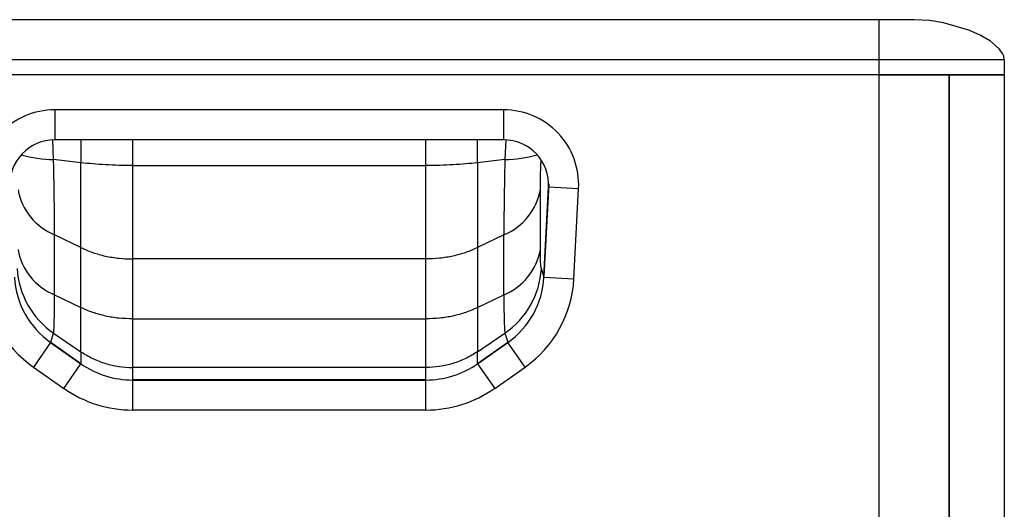
# Model space of a CAD drawing. Units: millimetres. Extents: x -369 to 2524, y 608 to 3623.
# Drawn here: x 2327 to 2524, y 2233 to 2331 of the extents above; entities that cross this region are included whole.
import ezdxf

# ---------------------------------------------------------------- set-up
doc = ezdxf.new("R2010")
doc.units = ezdxf.units.MM

msp = doc.modelspace()

# ---------------------------------------------------------------- linework, layer by layer
at = {"color": 7, "linetype": 'Continuous', "lineweight": 25}
for p, q in [((2499.368, 2330.897), (2259.368, 2330.897)), ((2499.368, 2322.896), (2259.368, 2322.896)), ((2499.368, 2319.896), (2499.368, 2322.896)), ((2524.368, 2322.896), (2524.368, 2319.896)), ((2499.368, 2319.896), (2259.368, 2319.896)), ((2499.368, 2319.896), (2259.368, 2319.896)), ((2499.368, 1623.896), (2499.368, 2319.896)), ((2513.368, 2319.896), (2499.368, 2319.896)), ((2499.368, 2319.896), (2524.368, 2319.896)), ((2513.368, 2319.896), (2513.368, 1623.896)), ((2513.368, 1623.896), (2513.368, 2319.896)), ((2524.368, 2319.896), (2513.368, 2319.896)), ((2524.368, 2319.896), (2524.368, 1623.896)), ((2424.259, 2312.896), (2334.477, 2312.896)), ((2334.477, 2312.896), (2334.477, 2306.896)), ((2334.245, 2302.975), (2334.07, 2306.887)), ((2424.259, 2306.896), (2334.477, 2306.896)), ((2339.718, 2306.896), (2339.718, 2302.32)), ((2350.043, 2306.896), (2350.043, 2301.764)), ((2408.692, 2301.764), (2408.692, 2306.896)), ((2419.019, 2302.32), (2419.018, 2306.896)), ((2424.666, 2306.887), (2424.49, 2302.975)), ((2339.719, 2302.32), (2334.245, 2302.975)), ((2424.49, 2302.975), (2419.019, 2302.32)), ((2350.043, 2301.764), (2408.692, 2301.764)), ((2408.692, 2301.764), (2408.725, 2301.764)), ((2433.256, 2298.115), (2432.284, 2279.577)), ((2431.596, 2284.955), (2431.595, 2296.938)), ((2432.303, 2279.431), (2433.246, 2297.425)), ((2439.238, 2297.111), (2433.246, 2297.425)), ((2438.295, 2279.117), (2439.238, 2297.111)), ((2334.442, 2275.948), (2334.442, 2287.931)), ((2339.719, 2285.358), (2334.443, 2287.931)), ((2424.293, 2287.931), (2419.02, 2285.36)), ((2424.293, 2275.948), (2424.293, 2287.931)), ((2339.719, 2273.375), (2339.719, 2285.358)), ((2419.019, 2285.359), (2419.019, 2273.376)), ((2350.043, 2283.093), (2350.043, 2271.109)), ((2408.692, 2283.093), (2350.043, 2283.093)), ((2408.725, 2283.094), (2408.692, 2283.094)), ((2408.692, 2271.109), (2408.692, 2283.093)), ((2432.284, 2279.577), (2431.795, 2281.157)), ((2432.284, 2279.577), (2432.311, 2279.576)), ((2432.303, 2279.431), (2438.295, 2279.117)), ((2334.442, 2275.948), (2339.719, 2273.375)), ((2419.02, 2273.376), (2424.293, 2275.948)), ((2350.043, 2271.109), (2408.692, 2271.109)), ((2408.692, 2271.111), (2408.725, 2271.111)), ((2333.658, 2266.395), (2330.216, 2261.48)), ((2333.658, 2266.395), (2339.719, 2262.151)), ((2333.682, 2266.453), (2334.243, 2268.263)), ((2333.682, 2266.453), (2339.719, 2262.227)), ((2334.243, 2268.263), (2339.719, 2264.545)), ((2419.017, 2262.227), (2425.053, 2266.453)), ((2419.017, 2262.151), (2425.077, 2266.395)), ((2419.019, 2264.546), (2424.492, 2268.263)), ((2424.492, 2268.263), (2425.053, 2266.453)), ((2428.519, 2261.48), (2425.077, 2266.395)), ((2339.718, 2264.544), (2339.718, 2262.226)), ((2419.017, 2262.226), (2419.019, 2264.546)), ((2330.216, 2261.48), (2336.277, 2257.236)), ((2336.277, 2257.236), (2339.719, 2262.151)), ((2350.043, 2261.392), (2350.011, 2261.392)), ((2350.043, 2261.39), (2350.043, 2258.971)), ((2408.692, 2261.39), (2350.043, 2261.39)), ((2408.725, 2261.392), (2408.692, 2261.392)), ((2408.692, 2258.971), (2408.692, 2261.39)), ((2419.017, 2262.151), (2422.458, 2257.236)), ((2422.458, 2257.236), (2428.519, 2261.48)), ((2350.043, 2258.971), (2408.692, 2258.971)), ((2350.043, 2258.896), (2350.043, 2252.896)), ((2350.043, 2258.896), (2408.692, 2258.896)), ((2408.692, 2252.896), (2408.692, 2258.896)), ((2408.692, 2252.896), (2350.043, 2252.896))]:
    msp.add_line(p, q, dxfattribs=at)
at = {"color": 7, "linetype": 'Continuous', "lineweight": 25, "flags": 128}
for points in [[(2524.369, 2322.896), (2524.256, 2323.595), (2524.012, 2324.165), (2523.334, 2325.111), (2521.584, 2326.612), (2519.536, 2327.814), (2517.28, 2328.808), (2512.238, 2330.267), (2509.445, 2330.724), (2506.368, 2330.897)], [(2424.259, 2306.896), (2424.259, 2307.011), (2424.259, 2307.353), (2424.259, 2307.907), (2424.259, 2308.653), (2424.259, 2309.562), (2424.259, 2310.6), (2424.259, 2311.725), (2424.259, 2312.896)]]:
    msp.add_lwpolyline(points, dxfattribs=at)
at = {"color": 7, "linetype": 'Continuous', "lineweight": 25}
for centre, radius, start, end in [((2334.477, 2297.896), 15, 90, 183), ((2424.259, 2297.896), 15, 357, 90), ((2334.477, 2297.896), 9, 90, 183), ((2424.259, 2297.896), 9, 357, 90), ((2334.54, 2327.402), 24.428, 253.96787, 269.30809), ((2424.195, 2327.401), 24.428, 270.69201, 286.03221), ((2338.937, 2299.038), 11.982, 190.09406, 247.97198), ((2419.798, 2299.038), 11.982, 292.02802, 349.90594), ((2338.936, 2287.055), 11.982, 190.09416, 247.97254), ((2419.799, 2287.055), 11.982, 292.02802, 349.90593), ((2350.01, 2308.757), 25.663, 270.00001, 270.07302), ((2343.826, 2282.206), 16.918, 183.55271, 235.49738), ((2414.909, 2282.206), 16.918, 304.50121, 356.44729), ((2343.409, 2280.32), 23, 183, 235), ((2343.409, 2280.32), 17, 183, 235), ((2415.327, 2280.32), 17, 305, 357), ((2415.327, 2280.32), 23, 305, 357), ((2350.043, 2276.896), 18, 235, 270), ((2408.692, 2276.896), 18, 270, 305), ((2350.011, 2277.4), 18.427, 269.99998, 270.10075), ((2408.725, 2277.4), 18.427, 269.89924, 269.99922), ((2350.043, 2276.896), 24, 235, 270), ((2408.692, 2276.896), 24, 270, 305)]:
    msp.add_arc(centre, radius, start, end, dxfattribs=at)
for points, knots in [([(2499.368, 2322.898), (2499.368, 2323.163), (2499.368, 2323.391), (2499.368, 2323.802), (2499.368, 2323.99), (2499.368, 2324.517), (2499.368, 2324.826), (2499.368, 2325.399), (2499.368, 2325.662), (2499.368, 2326.159), (2499.368, 2326.391), (2499.368, 2327.055), (2499.368, 2327.451), (2499.368, 2328.178), (2499.368, 2328.507), (2499.368, 2329.109), (2499.368, 2329.382), (2499.368, 2329.868), (2499.368, 2330.082), (2499.368, 2330.638), (2499.368, 2330.906), (2499.368, 2330.897)], [0, 0, 0, 0, 0.03125, 0.03125, 0.0625, 0.0625, 0.125, 0.125, 0.1875, 0.1875, 0.25, 0.25, 0.375, 0.375, 0.5, 0.5, 0.625, 0.625, 0.75, 0.75, 1, 1, 1, 1]), ([(2506.368, 2330.897), (2506.368, 2330.897), (2505.63, 2330.897), (2503.005, 2330.897), (2501.224, 2330.897), (2499.368, 2330.897)], [0, 0, 0, 0, 0.5, 0.5, 1, 1, 1, 1]), ([(2524.368, 2322.896), (2524.368, 2322.896), (2524.207, 2322.896), (2523.568, 2322.896), (2523.091, 2322.896), (2521.838, 2322.896), (2521.063, 2322.896), (2519.245, 2322.896), (2518.202, 2322.896), (2515.888, 2322.896), (2514.617, 2322.896), (2511.896, 2322.896), (2510.446, 2322.896), (2507.423, 2322.896), (2505.85, 2322.896), (2502.64, 2322.896), (2501.004, 2322.896), (2499.368, 2322.896)], [0, 0, 0, 0, 0.125, 0.125, 0.25, 0.25, 0.375, 0.375, 0.5, 0.5, 0.625, 0.625, 0.75, 0.75, 0.875, 0.875, 1, 1, 1, 1]), ([(2334.442, 2287.931), (2334.44, 2288.951), (2334.435, 2291.016), (2334.396, 2294.66), (2334.336, 2298.658), (2334.276, 2301.526), (2334.245, 2302.975)], [0, 0, 0, 0, 0.2415287, 0.4888067, 0.7416842, 1, 1, 1, 1]), ([(2424.49, 2302.975), (2424.46, 2301.524), (2424.399, 2298.653), (2424.339, 2294.653), (2424.3, 2291.012), (2424.295, 2288.949), (2424.293, 2287.931)], [0, 0, 0, 0, 0.2587076, 0.5117165, 0.7588642, 1, 1, 1, 1]), ([(2431.595, 2296.938), (2431.599, 2297.539), (2431.606, 2298.741), (2431.646, 2300.661), (2431.7, 2302.027), (2431.723, 2302.609)], [0, 0, 0, 0, 0.36440633, 0.72907726, 1, 1, 1, 1]), ([(2431.795, 2281.157), (2431.762, 2281.315), (2431.696, 2281.632), (2431.617, 2282.791), (2431.604, 2284.135), (2431.596, 2284.955)], [0, 0, 0, 0, 0.2801774, 0.5605577, 1, 1, 1, 1]), ([(2334.243, 2268.263), (2334.274, 2268.567), (2334.334, 2269.167), (2334.395, 2270.914), (2334.435, 2273.127), (2334.44, 2275.016), (2334.442, 2275.948)], [0, 0, 0, 0, 0.2592404, 0.512428, 0.7593984, 1, 1, 1, 1]), ([(2424.293, 2275.948), (2424.296, 2275.014), (2424.301, 2273.123), (2424.34, 2270.91), (2424.401, 2269.165), (2424.462, 2268.566), (2424.492, 2268.263)], [0, 0, 0, 0, 0.2410933, 0.4882268, 0.74125, 1, 1, 1, 1]), ([(2333.682, 2266.453), (2333.677, 2266.445), (2333.671, 2266.438), (2333.65, 2266.407), (2333.65, 2266.407)], [0, 0, 0, 0, 0.9932254, 1, 1, 1, 1]), ([(2425.086, 2266.407), (2425.085, 2266.407), (2425.064, 2266.438), (2425.058, 2266.445), (2425.053, 2266.453)], [0, 0, 0, 0, 0.00678618, 1, 1, 1, 1]), ([(2339.719, 2262.227), (2339.713, 2262.218), (2339.707, 2262.21), (2339.684, 2262.177), (2339.683, 2262.176)], [0, 0, 0, 0, 0.9512854, 1, 1, 1, 1]), ([(2419.017, 2262.227), (2419.022, 2262.218), (2419.028, 2262.21), (2419.051, 2262.178), (2419.052, 2262.176)], [0, 0, 0, 0, 0.9512809, 1, 1, 1, 1]), ([(2350.043, 2258.971), (2350.043, 2258.958), (2350.043, 2258.945), (2350.043, 2258.901), (2350.043, 2258.896)], [0, 0, 0, 0, 0.8773544, 1, 1, 1, 1]), ([(2408.692, 2258.971), (2408.692, 2258.958), (2408.692, 2258.945), (2408.692, 2258.901), (2408.692, 2258.896)], [0, 0, 0, 0, 0.8773322, 1, 1, 1, 1])]:
    msp.add_open_spline(points, degree=3, knots=knots, dxfattribs=at)
for points in [[(2339.717, 2285.359), (2339.717, 2286.554), (2339.717, 2288.944), (2339.717, 2293.111), (2339.717, 2297.574), (2339.717, 2300.738), (2339.717, 2302.32)], [(2350.043, 2301.764), (2349.128, 2301.771), (2347.298, 2301.784), (2344.619, 2301.895), (2342.046, 2302.067), (2340.494, 2302.235), (2339.718, 2302.32)], [(2419.019, 2302.32), (2418.245, 2302.236), (2416.698, 2302.067), (2414.133, 2301.896), (2411.462, 2301.785), (2409.637, 2301.771), (2408.725, 2301.764)], [(2419.022, 2302.321), (2419.022, 2300.739), (2419.022, 2297.575), (2419.022, 2293.112), (2419.022, 2288.945), (2419.022, 2286.555), (2419.022, 2285.361)], [(2350.043, 2301.764), (2350.043, 2300.022), (2350.043, 2296.539), (2350.043, 2291.626), (2350.043, 2287.039), (2350.043, 2284.408), (2350.043, 2283.093)], [(2408.692, 2283.093), (2408.692, 2284.408), (2408.692, 2287.039), (2408.692, 2291.626), (2408.692, 2296.539), (2408.692, 2300.022), (2408.692, 2301.764)], [(2339.718, 2285.358), (2340.492, 2285.015), (2342.039, 2284.329), (2344.604, 2283.633), (2347.274, 2283.178), (2349.098, 2283.122), (2350.01, 2283.094)], [(2419.021, 2285.36), (2418.247, 2285.017), (2416.699, 2284.33), (2414.134, 2283.634), (2411.463, 2283.178), (2409.638, 2283.122), (2408.725, 2283.094)], [(2339.717, 2264.546), (2339.717, 2264.897), (2339.717, 2265.599), (2339.717, 2267.56), (2339.717, 2270.091), (2339.717, 2272.281), (2339.717, 2273.375)], [(2350.043, 2271.111), (2349.128, 2271.138), (2347.298, 2271.192), (2344.619, 2271.646), (2342.046, 2272.343), (2340.494, 2273.03), (2339.718, 2273.374)], [(2419.021, 2273.376), (2418.247, 2273.033), (2416.699, 2272.347), (2414.134, 2271.65), (2411.463, 2271.195), (2409.638, 2271.139), (2408.725, 2271.111)], [(2419.022, 2273.377), (2419.022, 2272.283), (2419.022, 2270.093), (2419.022, 2267.563), (2419.022, 2265.601), (2419.022, 2264.899), (2419.022, 2264.548)], [(2350.043, 2271.109), (2350.043, 2269.904), (2350.043, 2267.494), (2350.043, 2264.708), (2350.043, 2262.548), (2350.043, 2261.776), (2350.043, 2261.39)], [(2408.692, 2261.39), (2408.692, 2261.776), (2408.692, 2262.548), (2408.692, 2264.708), (2408.692, 2267.494), (2408.692, 2269.904), (2408.692, 2271.109)], [(2339.718, 2264.544), (2340.492, 2264.067), (2342.039, 2263.112), (2344.604, 2262.142), (2347.274, 2261.508), (2349.098, 2261.431), (2350.011, 2261.392)], [(2419.019, 2264.546), (2418.245, 2264.068), (2416.698, 2263.113), (2414.133, 2262.143), (2411.462, 2261.509), (2409.637, 2261.431), (2408.725, 2261.392)]]:
    msp.add_open_spline(points, degree=3, dxfattribs=at)

doc.saveas('drawing.dxf')
